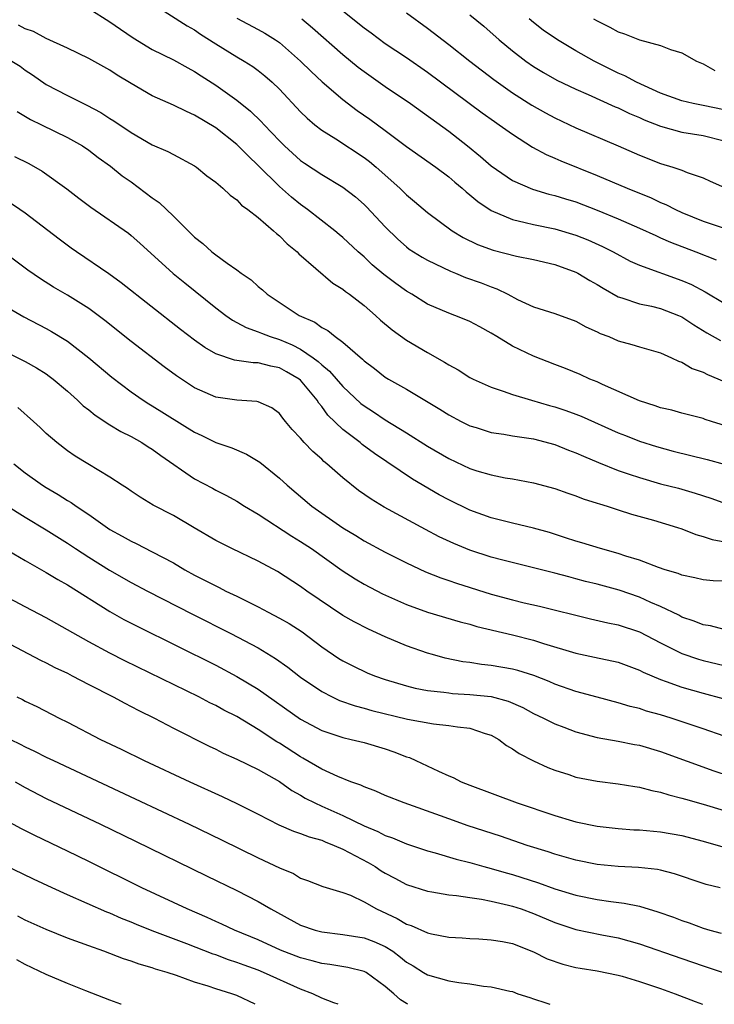
# Model space of a CAD drawing. Units: inches. Extents: x 2619000 to 2622000, y 1494000 to 1497000.
# Drawn here: x 2619932 to 2619998, y 1494000 to 1494093 of the extents above; entities that cross this region are included whole.
import ezdxf

# ---------------------------------------------------------------- set-up
doc = ezdxf.new("R2010")
doc.units = ezdxf.units.IN
doc.header["$MEASUREMENT"] = 0
doc.layers.add('LD26191494_2ft', color=175, linetype='Continuous')

msp = doc.modelspace()

# ---------------------------------------------------------------- linework, layer by layer
at = {"layer": 'LD26191494_2ft'}
for points, elevation in [([(2619945, 1494094.426), (2619948.314, 1494092.314), (2619949, 1494091.937), (2619949.556, 1494091.557), (2619951, 1494090.622), (2619953, 1494089.393), (2619953.685, 1494089), (2619954.496, 1494088.496), (2619955, 1494088.127), (2619955.627, 1494087.627), (2619956.336, 1494087), (2619957, 1494086.353), (2619959, 1494084.221), (2619959.616, 1494083.616), (2619960.352, 1494083), (2619961, 1494082.495), (2619962.339, 1494081.661), (2619965, 1494079.91), (2619965.516, 1494079.516), (2619966.128, 1494079), (2619968.375, 1494077), (2619969, 1494076.382), (2619969.764, 1494075.764), (2619971, 1494074.714), (2619973.318, 1494073), (2619974.366, 1494072.366), (2619975.707, 1494071.707), (2619977.177, 1494071.176), (2619979.398, 1494070.602), (2619981, 1494070.269), (2619983, 1494069.802), (2619985, 1494069.088), (2619985.17, 1494069), (2619986.311, 1494068.311), (2619987, 1494067.923), (2619987.563, 1494067.563), (2619989, 1494066.759), (2619989.328, 1494066.671), (2619991, 1494066.099), (2619992.136, 1494065.864), (2619993, 1494065.658), (2619994.683, 1494065), (2619995, 1494064.856), (2619996.124, 1494064.124), (2619997.369, 1494063.369), (2619998.639, 1494062.639)], 8470), ([(2619939, 1494093.975), (2619941, 1494092.706), (2619942, 1494092), (2619943.193, 1494091.193), (2619945, 1494090.109), (2619947, 1494089.13), (2619948.359, 1494088.359), (2619949, 1494088.032), (2619949.612, 1494087.612), (2619951, 1494086.732), (2619953, 1494085.316), (2619954.286, 1494084.286), (2619955.299, 1494083.298), (2619955.559, 1494083), (2619957, 1494081.469), (2619957.477, 1494081), (2619959, 1494079.629), (2619959.369, 1494079.37), (2619961, 1494078.293), (2619963, 1494077.099), (2619964.184, 1494076.184), (2619965, 1494075.484), (2619965.244, 1494075.244), (2619967, 1494073.37), (2619968.187, 1494072.187), (2619969, 1494071.477), (2619969.271, 1494071.271), (2619970.487, 1494070.487), (2619971, 1494070.207), (2619973.172, 1494069.172), (2619973.618, 1494069), (2619974.59, 1494068.59), (2619976.066, 1494068.066), (2619977, 1494067.689), (2619977.52, 1494067.521), (2619978.566, 1494067), (2619979.48, 1494066.52), (2619981, 1494065.829), (2619983, 1494065.191), (2619985, 1494064.459), (2619985.93, 1494063.93), (2619987, 1494063.455), (2619987.299, 1494063.299), (2619988.097, 1494063), (2619989, 1494062.612), (2619990.271, 1494062.271), (2619991, 1494062.037), (2619993, 1494061.462), (2619994.03, 1494061), (2619994.676, 1494060.676), (2619995, 1494060.58), (2619995.983, 1494059.983), (2619997, 1494059.647), (2619997.423, 1494059.423), (2619999, 1494058.777)], 8472), ([(2619963, 1494093.749), (2619965, 1494092.131), (2619965.664, 1494091.664), (2619967, 1494090.671), (2619969, 1494089.345), (2619971, 1494087.968), (2619976.134, 1494084.134), (2619977.3, 1494083.299), (2619977.761, 1494083), (2619979, 1494082.096), (2619980.896, 1494080.895), (2619982.181, 1494080.181), (2619983, 1494079.844), (2619983.578, 1494079.578), (2619987, 1494078.208), (2619989.835, 1494077), (2619992.095, 1494076.096), (2619993, 1494075.671), (2619993.483, 1494075.483), (2619994.4, 1494075), (2619995, 1494074.727), (2619997, 1494073.911), (2620000.674, 1494072.674)], 8464), ([(2619969, 1494093.572), (2619971, 1494092.125), (2619973, 1494090.583), (2619974.982, 1494089), (2619977.25, 1494087.25), (2619979, 1494086.011), (2619980.843, 1494084.843), (2619982.12, 1494084.121), (2619983, 1494083.635), (2619985, 1494082.691), (2619989, 1494081.01), (2619991, 1494080.136), (2619993, 1494079.35), (2619994.151, 1494079), (2619995, 1494078.706), (2619995.517, 1494078.483), (2619997, 1494077.975), (2619997.681, 1494077.681), (2620000.438, 1494076.438)], 8462), ([(2619975, 1494093.366), (2619976.295, 1494092.295), (2619977.74, 1494091), (2619979, 1494089.962), (2619980.281, 1494089), (2619981, 1494088.505), (2619981.935, 1494087.935), (2619983.214, 1494087.214), (2619985, 1494086.348), (2619986.15, 1494085.851), (2619988.697, 1494084.697), (2619989, 1494084.578), (2619990.055, 1494084.055), (2619991, 1494083.67), (2619991.457, 1494083.457), (2619993, 1494082.852), (2619995, 1494082.303), (2619997, 1494081.974), (2619999, 1494081.466)], 8460), ([(2619999.525, 1494054.475), (2619997.803, 1494055), (2619997.195, 1494055.195), (2619997, 1494055.273), (2619995, 1494055.777), (2619994.057, 1494056.057), (2619993, 1494056.289), (2619992.487, 1494056.487), (2619991, 1494056.939), (2619987.521, 1494058.479), (2619987, 1494058.725), (2619986.318, 1494059), (2619985.415, 1494059.415), (2619984.007, 1494060.007), (2619983, 1494060.38), (2619981, 1494061.168), (2619979, 1494062.118), (2619977.532, 1494063), (2619977, 1494063.337), (2619975.914, 1494063.914), (2619975, 1494064.423), (2619974.597, 1494064.597), (2619973.573, 1494065), (2619973, 1494065.207), (2619971, 1494066.08), (2619969.508, 1494067), (2619969, 1494067.286), (2619968.003, 1494068.003), (2619966.861, 1494068.861), (2619965.776, 1494069.776), (2619965, 1494070.52), (2619964.45, 1494071), (2619963, 1494072.357), (2619962.653, 1494072.653), (2619962.235, 1494073), (2619959.667, 1494075), (2619959, 1494075.478), (2619958.159, 1494076.159), (2619957, 1494077.177), (2619955, 1494079.163), (2619954.05, 1494080.05), (2619953, 1494081.145), (2619951, 1494082.719), (2619949, 1494083.915), (2619948.234, 1494084.234), (2619947, 1494084.834), (2619945, 1494085.735), (2619943, 1494086.885), (2619941.683, 1494087.683), (2619941, 1494088.139), (2619939, 1494089.252), (2619937, 1494090.224), (2619935, 1494091.15), (2619933.79, 1494091.79), (2619933, 1494092.057), (2619932.385, 1494092.385)], 8474), ([(2619953, 1494093.068), (2619955, 1494091.999), (2619955.638, 1494091.638), (2619956.638, 1494091), (2619957, 1494090.752), (2619959.001, 1494089), (2619960.007, 1494088.007), (2619961.048, 1494087.047), (2619963, 1494085.374), (2619964.352, 1494084.352), (2619965.536, 1494083.537), (2619967, 1494082.456), (2619969, 1494080.946), (2619971.766, 1494079), (2619973, 1494078.069), (2619973.57, 1494077.569), (2619974.273, 1494077), (2619974.653, 1494076.653), (2619975, 1494076.389), (2619975.748, 1494075.749), (2619977, 1494074.914), (2619979, 1494074.041), (2619980.219, 1494073.781), (2619981, 1494073.572), (2619983, 1494073.186), (2619985, 1494072.586), (2619986.123, 1494072.123), (2619987.503, 1494071.503), (2619988.515, 1494071), (2619990.129, 1494070.128), (2619991, 1494069.731), (2619995, 1494068.298), (2619995.906, 1494067.906), (2619997.216, 1494067.215), (2619999, 1494066.171)], 8468), ([(2619959.126, 1494093), (2619960.14, 1494092.14), (2619963, 1494089.63), (2619964.44, 1494088.44), (2619965, 1494088.007), (2619967, 1494086.601), (2619969.389, 1494085), (2619973, 1494082.38), (2619974.754, 1494081), (2619975.994, 1494079.994), (2619977, 1494079.118), (2619979, 1494077.75), (2619980.904, 1494076.904), (2619982.453, 1494076.453), (2619983, 1494076.333), (2619984.009, 1494076.009), (2619985, 1494075.719), (2619987, 1494074.944), (2619989, 1494074.106), (2619991, 1494073.245), (2619992.53, 1494072.531), (2619993, 1494072.336), (2619993.916, 1494071.916), (2619996.315, 1494071), (2619998.24, 1494070.24)], 8466), ([(2619999, 1494084.4), (2619997, 1494084.825), (2619996.085, 1494085), (2619995, 1494085.257), (2619993, 1494085.976), (2619990.735, 1494087), (2619989.619, 1494087.619), (2619989, 1494087.875), (2619986.713, 1494089), (2619985, 1494089.955), (2619983.251, 1494091), (2619981.922, 1494091.922), (2619981, 1494092.655), (2619980.601, 1494093)], 8458), ([(2619986.662, 1494093), (2619987, 1494092.794), (2619988.21, 1494092.209), (2619989, 1494091.757), (2619989.577, 1494091.578), (2619991, 1494091.018), (2619993, 1494090.474), (2619993.914, 1494090.086), (2619995, 1494089.778), (2619996.369, 1494089), (2619997, 1494088.748), (2619998.119, 1494088.119)], 8456), ([(2619931.752, 1494089), (2619932.519, 1494088.519), (2619933, 1494088.161), (2619933.712, 1494087.712), (2619935, 1494086.807), (2619937, 1494085.743), (2619938.835, 1494084.834), (2619940.148, 1494084.148), (2619941, 1494083.59), (2619941.372, 1494083.372), (2619943, 1494082.26), (2619945, 1494081.111), (2619946.481, 1494080.481), (2619947, 1494080.181), (2619949, 1494079.124), (2619949.182, 1494079), (2619950.164, 1494078.164), (2619951, 1494077.572), (2619951.673, 1494077), (2619952.344, 1494076.344), (2619953, 1494075.903), (2619953.421, 1494075.421), (2619954.032, 1494075), (2619955, 1494074.238), (2619956.442, 1494073), (2619956.725, 1494072.725), (2619957, 1494072.519), (2619957.746, 1494071.747), (2619958.672, 1494071), (2619958.83, 1494070.83), (2619962.057, 1494068.057), (2619963, 1494067.478), (2619963.258, 1494067.258), (2619963.622, 1494067), (2619965, 1494065.933), (2619966.084, 1494065), (2619966.55, 1494064.55), (2619967.637, 1494063.637), (2619969, 1494062.663), (2619971, 1494061.494), (2619972.607, 1494060.607), (2619973, 1494060.347), (2619973.877, 1494059.877), (2619975, 1494059.156), (2619975.305, 1494059), (2619977, 1494058.23), (2619978.14, 1494057.86), (2619979, 1494057.544), (2619980.81, 1494057), (2619982.509, 1494056.509), (2619983, 1494056.383), (2619984.035, 1494056.035), (2619985, 1494055.687), (2619985.493, 1494055.494), (2619989, 1494053.938), (2619989.668, 1494053.668), (2619991, 1494053.151), (2619992.623, 1494052.623), (2619994.196, 1494052.196), (2619997.396, 1494051.396), (2619999, 1494050.959)], 8476), ([(2619932.258, 1494084.258), (2619933.495, 1494083.495), (2619934.551, 1494083), (2619937, 1494081.806), (2619938.408, 1494081), (2619939, 1494080.603), (2619939.906, 1494079.906), (2619941.072, 1494079.072), (2619942.169, 1494078.169), (2619943, 1494077.594), (2619945, 1494076.111), (2619945.668, 1494075.668), (2619947, 1494074.369), (2619949, 1494072.379), (2619949.784, 1494071.784), (2619950.633, 1494071), (2619951, 1494070.708), (2619952.076, 1494069.924), (2619953, 1494069.291), (2619953.384, 1494069), (2619954.348, 1494068.348), (2619955, 1494067.741), (2619955.41, 1494067.41), (2619955.855, 1494067), (2619958.871, 1494065), (2619960.355, 1494064.356), (2619961, 1494063.868), (2619961.574, 1494063.574), (2619962.265, 1494063), (2619963, 1494062.469), (2619964.867, 1494060.868), (2619965, 1494060.724), (2619965.991, 1494059.991), (2619967, 1494059.193), (2619967.313, 1494059), (2619969, 1494058.037), (2619972.152, 1494056.152), (2619973, 1494055.623), (2619974.175, 1494055), (2619975, 1494054.592), (2619975.572, 1494054.428), (2619977, 1494053.964), (2619978.2, 1494053.8), (2619979, 1494053.649), (2619980.569, 1494053.431), (2619981, 1494053.357), (2619983, 1494052.837), (2619984.303, 1494052.303), (2619985, 1494052.049), (2619985.72, 1494051.72), (2619987.134, 1494051.134), (2619989, 1494050.386), (2619990.017, 1494050.017), (2619991, 1494049.696), (2619993, 1494049.128), (2619994.69, 1494048.69), (2619996.247, 1494048.247), (2619997.749, 1494047.749), (2619999.23, 1494047.23)], 8478), ([(2619931.985, 1494079.985), (2619933.337, 1494079.337), (2619934.611, 1494078.611), (2619936.934, 1494076.934), (2619938.081, 1494076.081), (2619939.211, 1494075.211), (2619942.756, 1494072.756), (2619943, 1494072.559), (2619943.831, 1494071.831), (2619946.975, 1494068.975), (2619948.066, 1494068.066), (2619951, 1494065.719), (2619951.956, 1494065), (2619952.567, 1494064.567), (2619953, 1494064.344), (2619953.859, 1494063.859), (2619955, 1494063.467), (2619955.317, 1494063.317), (2619956.145, 1494063), (2619957, 1494062.733), (2619958.214, 1494062.213), (2619959, 1494061.808), (2619960.195, 1494061), (2619960.659, 1494060.659), (2619961, 1494060.331), (2619961.745, 1494059.745), (2619963, 1494058.286), (2619964.699, 1494056.699), (2619965, 1494056.47), (2619965.897, 1494055.897), (2619967, 1494055.165), (2619969, 1494053.936), (2619971, 1494052.672), (2619973, 1494051.488), (2619975, 1494050.556), (2619975.655, 1494050.345), (2619977, 1494049.966), (2619978.322, 1494049.678), (2619979, 1494049.571), (2619981, 1494049.192), (2619983, 1494048.684), (2619984.234, 1494048.234), (2619985, 1494047.993), (2619985.698, 1494047.698), (2619987, 1494047.301), (2619987.214, 1494047.214), (2619987.959, 1494047), (2619989, 1494046.671), (2619990.254, 1494046.254), (2619992.309, 1494045.691), (2619994.603, 1494045), (2619995, 1494044.867), (2619996.335, 1494044.335), (2619997, 1494044.15), (2619997.869, 1494043.869), (2619999.559, 1494043.559)], 8480), ([(2619999, 1494039.917), (2619997.959, 1494039.959), (2619997, 1494040.044), (2619996.234, 1494040.234), (2619995, 1494040.488), (2619994.65, 1494040.65), (2619993.419, 1494041), (2619992.791, 1494041.209), (2619991, 1494041.9), (2619989.704, 1494042.296), (2619989, 1494042.55), (2619987.333, 1494043), (2619985.549, 1494043.549), (2619985, 1494043.697), (2619984.032, 1494044.032), (2619982.508, 1494044.508), (2619981, 1494044.934), (2619979, 1494045.395), (2619977, 1494045.905), (2619975, 1494046.632), (2619973, 1494047.594), (2619972.088, 1494048.087), (2619969.568, 1494049.568), (2619965.974, 1494051.974), (2619964.827, 1494052.827), (2619964.62, 1494053), (2619963, 1494054.232), (2619961.591, 1494055.591), (2619961, 1494056.411), (2619960.725, 1494056.725), (2619960.567, 1494057), (2619959, 1494058.885), (2619958.867, 1494059), (2619957.688, 1494059.688), (2619957, 1494060.066), (2619956.213, 1494060.213), (2619955, 1494060.529), (2619954.53, 1494060.53), (2619952.776, 1494060.775), (2619951, 1494061.373), (2619949.965, 1494061.965), (2619949, 1494062.677), (2619947.684, 1494063.685), (2619942.078, 1494068.079), (2619940.914, 1494068.915), (2619937.849, 1494071), (2619937.355, 1494071.355), (2619936.203, 1494072.203), (2619933, 1494074.641), (2619932.492, 1494075), (2619931.607, 1494075.607)], 8482), ([(2619999, 1494035.382), (2619997.719, 1494035.719), (2619997, 1494035.805), (2619996.169, 1494036.169), (2619995, 1494036.545), (2619994.707, 1494036.708), (2619993, 1494037.535), (2619992.073, 1494037.927), (2619991, 1494038.417), (2619989.068, 1494039.067), (2619987, 1494039.64), (2619985.912, 1494039.912), (2619985, 1494040.162), (2619984.322, 1494040.322), (2619983, 1494040.689), (2619981, 1494041.201), (2619978.1, 1494041.9), (2619977, 1494042.196), (2619975, 1494042.85), (2619973.468, 1494043.467), (2619972.102, 1494044.102), (2619970.788, 1494044.788), (2619966.908, 1494046.909), (2619965.663, 1494047.663), (2619964.489, 1494048.489), (2619963, 1494049.672), (2619961.491, 1494051), (2619961.216, 1494051.216), (2619961, 1494051.429), (2619960.153, 1494052.153), (2619959.353, 1494053), (2619959, 1494053.418), (2619958.225, 1494054.225), (2619957.594, 1494055), (2619957.316, 1494055.316), (2619957, 1494055.742), (2619956.282, 1494056.282), (2619955, 1494056.857), (2619954.89, 1494056.89), (2619953, 1494056.998), (2619951, 1494057.28), (2619949, 1494058.176), (2619947.292, 1494059.292), (2619946.14, 1494060.14), (2619943, 1494062.546), (2619940.535, 1494064.535), (2619939, 1494065.667), (2619937, 1494066.908), (2619935.679, 1494067.679), (2619934.452, 1494068.452), (2619933.271, 1494069.271), (2619931, 1494070.964)], 8484), ([(2619931, 1494065.965), (2619932.865, 1494064.865), (2619935, 1494063.77), (2619935.499, 1494063.5), (2619937, 1494062.578), (2619939, 1494061.013), (2619941.171, 1494059.171), (2619943, 1494057.805), (2619944.159, 1494057), (2619944.672, 1494056.672), (2619945, 1494056.48), (2619949, 1494053.978), (2619949.674, 1494053.674), (2619951, 1494053.009), (2619952.502, 1494052.502), (2619953.908, 1494051.908), (2619955, 1494051.251), (2619955.148, 1494051.149), (2619957, 1494049.662), (2619957.733, 1494049), (2619960.082, 1494047), (2619963, 1494044.956), (2619964.232, 1494044.232), (2619965, 1494043.744), (2619967, 1494042.66), (2619969, 1494041.644), (2619970.803, 1494040.803), (2619972.236, 1494040.236), (2619973, 1494039.988), (2619973.729, 1494039.729), (2619977, 1494038.695), (2619979, 1494038.155), (2619980.109, 1494037.891), (2619981.572, 1494037.571), (2619986.38, 1494036.38), (2619988.009, 1494036.009), (2619989, 1494035.814), (2619991, 1494035.153), (2619993, 1494034.115), (2619995, 1494033.106), (2619996.563, 1494032.563), (2619997, 1494032.438), (2619999, 1494031.983)], 8486), ([(2619929, 1494062.64), (2619933, 1494060.657), (2619934.06, 1494060.06), (2619935, 1494059.478), (2619935.282, 1494059.282), (2619935.64, 1494059), (2619937, 1494057.844), (2619937.951, 1494057), (2619938.481, 1494056.481), (2619939, 1494056.092), (2619939.6, 1494055.6), (2619941, 1494054.693), (2619942.039, 1494054.039), (2619943, 1494053.564), (2619944.007, 1494053), (2619944.61, 1494052.61), (2619945, 1494052.38), (2619945.8, 1494051.8), (2619949, 1494049.579), (2619950.695, 1494048.695), (2619951, 1494048.518), (2619952.02, 1494048.021), (2619953, 1494047.466), (2619953.722, 1494047), (2619955, 1494046.242), (2619958.166, 1494044.167), (2619959, 1494043.684), (2619960.043, 1494043), (2619962.94, 1494040.94), (2619964.151, 1494040.15), (2619965, 1494039.643), (2619966.735, 1494038.735), (2619969, 1494037.721), (2619971, 1494037.013), (2619974.086, 1494036.086), (2619975, 1494035.857), (2619975.657, 1494035.656), (2619979, 1494034.873), (2619981, 1494034.361), (2619981.947, 1494034.053), (2619985, 1494033.138), (2619986.769, 1494032.769), (2619989, 1494032.273), (2619991, 1494031.537), (2619991.352, 1494031.352), (2619993, 1494030.651), (2619993.524, 1494030.476), (2619995, 1494029.922), (2619997, 1494029.355), (2619998.856, 1494028.857)], 8488), ([(2619999, 1494025.303), (2619997, 1494025.999), (2619993.994, 1494027), (2619993, 1494027.311), (2619991.676, 1494027.676), (2619991, 1494027.91), (2619990.114, 1494028.114), (2619989, 1494028.459), (2619987, 1494028.97), (2619985, 1494029.513), (2619983, 1494030.22), (2619982.464, 1494030.464), (2619981.024, 1494031.024), (2619979.504, 1494031.504), (2619979, 1494031.63), (2619977, 1494031.98), (2619976.072, 1494032.071), (2619975, 1494032.239), (2619974.323, 1494032.323), (2619972.664, 1494032.664), (2619971.46, 1494033), (2619971, 1494033.135), (2619969, 1494033.826), (2619967, 1494034.662), (2619965.403, 1494035.403), (2619964.079, 1494036.079), (2619963, 1494036.695), (2619959.588, 1494039), (2619959, 1494039.431), (2619956.84, 1494040.84), (2619955, 1494041.829), (2619952.513, 1494043), (2619951.498, 1494043.499), (2619951, 1494043.764), (2619948.974, 1494044.975), (2619947, 1494046.126), (2619945.102, 1494047.103), (2619943.855, 1494047.856), (2619943, 1494048.435), (2619942.675, 1494048.675), (2619942.148, 1494049), (2619941, 1494049.75), (2619938.921, 1494051), (2619937.738, 1494051.738), (2619937, 1494052.239), (2619935.979, 1494053), (2619935, 1494053.868), (2619934.429, 1494054.429), (2619933.8, 1494055), (2619932.3, 1494056.3)], 8490), ([(2619931.943, 1494051), (2619933, 1494050.15), (2619934.634, 1494049), (2619935, 1494048.769), (2619936.117, 1494048.117), (2619937, 1494047.548), (2619937.349, 1494047.35), (2619937.831, 1494047), (2619939, 1494046.217), (2619941, 1494044.814), (2619942.17, 1494044.17), (2619943, 1494043.687), (2619943.475, 1494043.475), (2619945, 1494042.71), (2619947, 1494041.647), (2619948.09, 1494041), (2619949, 1494040.506), (2619950.004, 1494040.004), (2619951, 1494039.472), (2619951.327, 1494039.327), (2619951.964, 1494039), (2619953, 1494038.505), (2619955, 1494037.507), (2619955.937, 1494037), (2619957, 1494036.45), (2619957.921, 1494035.921), (2619959.144, 1494035.144), (2619961, 1494033.728), (2619962.628, 1494032.628), (2619963, 1494032.399), (2619963.926, 1494031.926), (2619965.284, 1494031.284), (2619965.989, 1494031), (2619967, 1494030.649), (2619969, 1494030.054), (2619969.837, 1494029.837), (2619971, 1494029.618), (2619972.542, 1494029.458), (2619973, 1494029.378), (2619973.341, 1494029.34), (2619975, 1494029.245), (2619977, 1494029.033), (2619978.604, 1494028.604), (2619979.995, 1494027.995), (2619981, 1494027.45), (2619981.94, 1494027), (2619983, 1494026.453), (2619983.858, 1494026.142), (2619985, 1494025.702), (2619987, 1494025.175), (2619989, 1494024.817), (2619990.516, 1494024.516), (2619991, 1494024.441), (2619993, 1494023.864), (2619998.032, 1494022.032), (2620001, 1494021.047)], 8492), ([(2619931.137, 1494047.136), (2619933, 1494045.957), (2619935, 1494044.771), (2619937, 1494043.511), (2619937.752, 1494043), (2619939, 1494042.192), (2619940.962, 1494040.962), (2619943, 1494039.808), (2619944.545, 1494039), (2619948.811, 1494036.811), (2619952.413, 1494035), (2619955, 1494033.63), (2619956.646, 1494032.646), (2619957.808, 1494031.808), (2619959, 1494030.868), (2619961, 1494029.512), (2619961.997, 1494029), (2619962.676, 1494028.675), (2619964.155, 1494028.155), (2619965, 1494027.935), (2619965.725, 1494027.726), (2619969.093, 1494026.907), (2619971.543, 1494026.457), (2619973, 1494026.319), (2619973.829, 1494026.171), (2619975, 1494026.054), (2619976.448, 1494025.552), (2619977, 1494025.391), (2619977.707, 1494025), (2619978.436, 1494024.436), (2619979, 1494024.121), (2619979.651, 1494023.651), (2619981, 1494022.979), (2619982.355, 1494022.355), (2619983, 1494022.106), (2619984.317, 1494021.683), (2619985, 1494021.447), (2619987, 1494021.041), (2619989, 1494020.793), (2619990.548, 1494020.548), (2619991, 1494020.49), (2619992.17, 1494020.17), (2619993, 1494020.025), (2619993.76, 1494019.76), (2619995, 1494019.467), (2619995.35, 1494019.35), (2619997, 1494018.886), (2619999, 1494018.282)], 8494), ([(2619929.767, 1494043.768), (2619933, 1494041.871), (2619935, 1494040.753), (2619936.083, 1494040.083), (2619937, 1494039.596), (2619941, 1494037.072), (2619942.327, 1494036.326), (2619943.646, 1494035.646), (2619951, 1494032.004), (2619953, 1494030.94), (2619955, 1494029.73), (2619959, 1494026.919), (2619961, 1494025.844), (2619963, 1494025.173), (2619963.782, 1494025), (2619965, 1494024.693), (2619967, 1494024.108), (2619967.823, 1494023.823), (2619969, 1494023.362), (2619969.278, 1494023.278), (2619969.896, 1494023), (2619972.015, 1494021.985), (2619973, 1494021.558), (2619973.403, 1494021.403), (2619974.159, 1494021), (2619975, 1494020.669), (2619979.459, 1494019), (2619983, 1494017.819), (2619984.683, 1494017.317), (2619985, 1494017.228), (2619987, 1494016.813), (2619989, 1494016.575), (2619990.468, 1494016.468), (2619991, 1494016.448), (2619993, 1494016.289), (2619995, 1494015.936), (2619997, 1494015.402), (2619998.867, 1494014.867)], 8496), ([(2619998.617, 1494011), (2619997.309, 1494011.309), (2619997, 1494011.398), (2619994.302, 1494012.302), (2619993, 1494012.644), (2619992.709, 1494012.709), (2619990.916, 1494012.916), (2619989, 1494013.004), (2619987, 1494013.193), (2619985, 1494013.588), (2619983, 1494014.156), (2619982.372, 1494014.372), (2619980.4, 1494015), (2619977.869, 1494015.87), (2619974.843, 1494016.843), (2619973, 1494017.489), (2619972.219, 1494017.781), (2619968.792, 1494019), (2619967, 1494019.715), (2619966.121, 1494020.121), (2619965, 1494020.518), (2619964.683, 1494020.683), (2619963.761, 1494021), (2619962.511, 1494021.489), (2619961, 1494022.183), (2619959.227, 1494023.227), (2619959, 1494023.343), (2619957, 1494024.645), (2619956.771, 1494024.771), (2619955, 1494025.946), (2619953, 1494027.146), (2619951.767, 1494027.767), (2619951, 1494028.19), (2619950.453, 1494028.453), (2619949.401, 1494029), (2619942.424, 1494032.424), (2619941, 1494033.146), (2619939, 1494034.207), (2619935, 1494036.479), (2619933, 1494037.515), (2619931, 1494038.59)], 8498), ([(2619931, 1494034.296), (2619934.459, 1494032.459), (2619935, 1494032.217), (2619935.795, 1494031.795), (2619937, 1494031.231), (2619937.455, 1494031), (2619939, 1494030.181), (2619941.317, 1494029), (2619942.403, 1494028.403), (2619943, 1494028.11), (2619943.723, 1494027.723), (2619945.209, 1494027), (2619947, 1494026.062), (2619950.369, 1494024.369), (2619951, 1494024.074), (2619951.71, 1494023.71), (2619953, 1494023.13), (2619955, 1494022.152), (2619957, 1494021.016), (2619958.171, 1494020.171), (2619959, 1494019.725), (2619959.45, 1494019.45), (2619960.36, 1494019), (2619961, 1494018.704), (2619963, 1494017.81), (2619965, 1494016.833), (2619966.303, 1494016.303), (2619967, 1494015.928), (2619967.694, 1494015.694), (2619969, 1494015.134), (2619971, 1494014.468), (2619971.718, 1494014.282), (2619973.684, 1494013.684), (2619975, 1494013.366), (2619976.293, 1494013), (2619977, 1494012.818), (2619978.402, 1494012.402), (2619979, 1494012.243), (2619981.461, 1494011.461), (2619983, 1494010.905), (2619985, 1494010.29), (2619987, 1494009.894), (2619988.301, 1494009.699), (2619989.556, 1494009.556), (2619991, 1494009.246), (2619992.738, 1494008.738), (2619994.213, 1494008.213), (2619995, 1494007.914), (2619995.687, 1494007.687), (2619997, 1494007.195), (2619997.636, 1494007), (2619998.705, 1494006.705)], 8500), ([(2619932.219, 1494029), (2619932.75, 1494028.75), (2619933, 1494028.611), (2619934.102, 1494028.102), (2619936.228, 1494027), (2619937, 1494026.618), (2619940.103, 1494025), (2619942.072, 1494024.072), (2619944.231, 1494023), (2619948.535, 1494021), (2619951.601, 1494019.601), (2619953, 1494018.938), (2619955, 1494017.948), (2619956.944, 1494016.945), (2619958.337, 1494016.337), (2619959, 1494016.13), (2619959.805, 1494015.805), (2619961, 1494015.475), (2619961.327, 1494015.327), (2619962.188, 1494015), (2619963, 1494014.652), (2619965.389, 1494013.389), (2619966.034, 1494013), (2619966.609, 1494012.609), (2619967, 1494012.365), (2619967.9, 1494011.9), (2619969, 1494011.302), (2619971, 1494010.666), (2619971.383, 1494010.617), (2619973, 1494010.335), (2619973.731, 1494010.269), (2619975, 1494010.066), (2619976.078, 1494009.922), (2619977, 1494009.733), (2619978.63, 1494009.37), (2619979, 1494009.273), (2619979.816, 1494009), (2619981, 1494008.561), (2619983, 1494007.71), (2619985, 1494007.052), (2619987.443, 1494006.558), (2619989, 1494006.259), (2619989.996, 1494005.996), (2619991, 1494005.694), (2619995, 1494004.336), (2619997, 1494003.637), (2619999, 1494002.972)], 8502), ([(2619931.616, 1494025), (2619932.547, 1494024.547), (2619933, 1494024.305), (2619933.893, 1494023.893), (2619935, 1494023.323), (2619935.668, 1494023), (2619943.401, 1494019.402), (2619948.494, 1494017), (2619951.531, 1494015.531), (2619955, 1494013.822), (2619957, 1494012.873), (2619958.329, 1494012.33), (2619959, 1494011.909), (2619959.671, 1494011.671), (2619961.103, 1494011.103), (2619963, 1494010.564), (2619963.703, 1494010.297), (2619965, 1494009.68), (2619966.172, 1494009), (2619968.109, 1494008.109), (2619969, 1494007.571), (2619969.44, 1494007.44), (2619971, 1494006.733), (2619971.361, 1494006.639), (2619973, 1494006.339), (2619974.261, 1494006.261), (2619975, 1494006.196), (2619975.831, 1494006.169), (2619977, 1494006.094), (2619978.075, 1494005.925), (2619979, 1494005.73), (2619981, 1494004.965), (2619982.298, 1494004.298), (2619983.777, 1494003.777), (2619985, 1494003.486), (2619985.404, 1494003.404), (2619987, 1494003.157), (2619989, 1494002.738), (2619989.359, 1494002.641), (2619991, 1494002.151), (2619993, 1494001.487), (2619994.385, 1494001), (2619996.259, 1494000.259), (2619996.955, 1494000)], 8504), ([(2619932.058, 1494021), (2619933, 1494020.459), (2619935, 1494019.43), (2619940.109, 1494017), (2619943.409, 1494015.409), (2619950.119, 1494012.119), (2619953, 1494010.73), (2619955, 1494009.712), (2619956.185, 1494009), (2619959, 1494007.47), (2619960.369, 1494007), (2619961, 1494006.824), (2619963, 1494006.596), (2619965, 1494006.287), (2619965.926, 1494005.925), (2619967, 1494005.449), (2619967.702, 1494005), (2619968.447, 1494004.446), (2619969, 1494003.988), (2619969.627, 1494003.627), (2619970.61, 1494003), (2619971, 1494002.769), (2619973, 1494002.213), (2619973.937, 1494002.063), (2619975, 1494001.93), (2619976.276, 1494001.724), (2619977, 1494001.661), (2619978.767, 1494001.233), (2619979, 1494001.193), (2619979.529, 1494001), (2619980.656, 1494000.656), (2619981, 1494000.523), (2619982.152, 1494000.152), (2619982.547, 1494000)], 8506), ([(2619969.147, 1494000), (2619969, 1494000.079), (2619968.43, 1494000.43), (2619967.805, 1494001), (2619967, 1494001.694), (2619965.193, 1494003), (2619965.073, 1494003.072), (2619965, 1494003.107), (2619963.478, 1494003.478), (2619961.761, 1494003.761), (2619961, 1494003.841), (2619960.105, 1494004.105), (2619959, 1494004.377), (2619957.106, 1494005.106), (2619955, 1494006.075), (2619952.755, 1494007), (2619951.572, 1494007.571), (2619951, 1494007.82), (2619950.2, 1494008.199), (2619948.304, 1494009), (2619944.032, 1494011), (2619939, 1494013.474), (2619937, 1494014.447), (2619933.917, 1494015.917), (2619932.585, 1494016.585), (2619931, 1494017.48)], 8508), ([(2619962.541, 1494000), (2619962.153, 1494000.153), (2619961, 1494000.564), (2619960.158, 1494001), (2619959, 1494001.43), (2619955.506, 1494003), (2619955, 1494003.206), (2619953.68, 1494003.68), (2619953, 1494003.941), (2619952.194, 1494004.194), (2619951, 1494004.658), (2619950.738, 1494004.738), (2619948.282, 1494005.718), (2619945, 1494006.936), (2619943.52, 1494007.52), (2619943, 1494007.746), (2619942.1, 1494008.1), (2619941, 1494008.591), (2619940.701, 1494008.701), (2619937, 1494010.337), (2619935.541, 1494011), (2619933.801, 1494011.801), (2619931, 1494013.172)], 8510), ([(2619954.725, 1494000), (2619953, 1494000.825), (2619952.525, 1494001), (2619951, 1494001.466), (2619950.273, 1494001.727), (2619949, 1494002.098), (2619947.284, 1494002.716), (2619946.42, 1494003), (2619945.312, 1494003.312), (2619945, 1494003.432), (2619943.775, 1494003.775), (2619943, 1494004.067), (2619942.288, 1494004.288), (2619940.42, 1494005), (2619939, 1494005.503), (2619937, 1494006.245), (2619935, 1494007.045), (2619933, 1494007.945), (2619932.321, 1494008.321)], 8512), ([(2619942.079, 1494000), (2619942.022, 1494000.022), (2619941, 1494000.377), (2619938.744, 1494001.257), (2619937, 1494001.963), (2619935, 1494002.809), (2619933, 1494003.765), (2619932.208, 1494004.208)], 8514)]:
    msp.add_lwpolyline(points, dxfattribs=dict(at, elevation=elevation))

doc.saveas('drawing.dxf')
